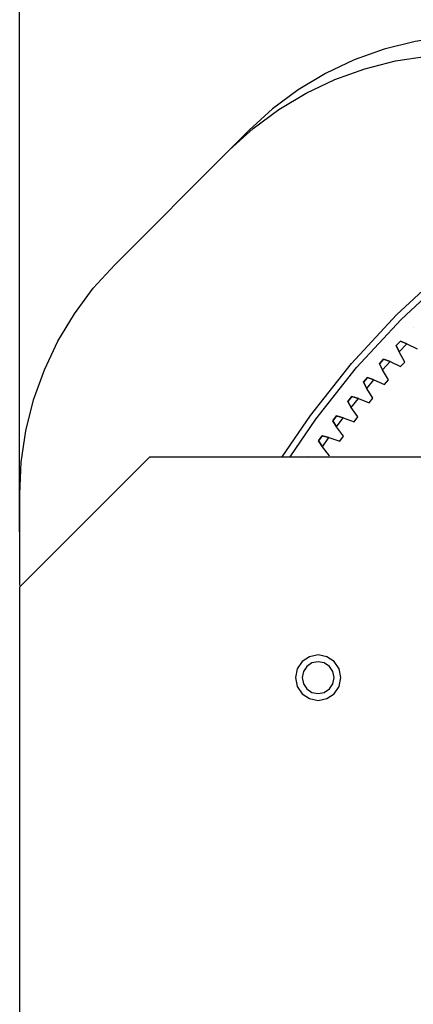
# Model space of a CAD drawing. Units: millimetres. Extents: x 12016 to 12313, y -7569 to -7359.
# Drawn here: x 12194 to 12200, y -7417 to -7402 of the extents above; entities that cross this region are included whole.
import ezdxf

# ---------------------------------------------------------------- set-up
doc = ezdxf.new("R2010")
doc.units = ezdxf.units.MM
doc.header["$LTSCALE"] = 10
doc.header["$PDMODE"] = 34
doc.layers.add('7标注层', color=4, linetype='Continuous', lineweight=5)
doc.styles.add('TH-GBD2M', font='calibri.ttf', dxfattribs={"width": 0.8, "height": 2.5})
doc.dimstyles.new('TH-GBD2M', dxfattribs={"dimtxt": 2.5, "dimasz": 4, "dimexe": 2, "dimexo": 0, "dimgap": 1.5, "dimtad": 1, "dimdec": 4, "dimlfac": 0.1, "dimzin": 9, "dimdsep": 46, "dimtxsty": 'TH-GBD2M', "dimcen": 0, "dimclrt": 3, "dimadec": 0, "dimazin": 3, "dimtfac": 1, "dimtdec": 4, "dimtofl": 0, "dimtmove": 0, "dimatfit": 3, "dimfxl": 1, "dimtolj": 1, "dimtzin": 0, "dimarcsym": 0})

# ---------------------------------------------------------------- blocks, each defined once
blk = doc.blocks.new('*D150')
at = {"layer": '7标注层', "color": 0, "lineweight": -2, "transparency": 16777216}
for p, q in [((12193.686, -7409.948), (12193.686, -7395.97)), ((12223.115, -7409.948), (12223.115, -7395.97)), ((12219.115, -7397.97), (12197.686, -7397.97))]:
    blk.add_line(p, q, dxfattribs=at)
at = {"layer": '7标注层', "color": 0, "transparency": 16777216}
for points in [[(12197.686, -7397.303), (12197.686, -7398.636), (12193.686, -7397.97)], [(12219.115, -7397.303), (12219.115, -7398.636), (12223.115, -7397.97)]]:
    blk.add_solid(points, dxfattribs=at)
at = {"layer": 'Defpoints', "color": 0, "transparency": 16777216}
for p in [(12193.686, -7397.97), (12193.686, -7409.948), (12223.115, -7409.948)]:
    blk.add_point(p, dxfattribs=at)
at = {"layer": '7标注层', "color": 3, "transparency": 16777216, "insert": (12208.401, -7395.189), "char_height": 2.5, "attachment_point": 5, "style": 'TH-GBD2M'}
blk.add_mtext('\\A1;150', dxfattribs=at)

msp = doc.modelspace()

# ---------------------------------------------------------------- linework, layer by layer
for points in [[(12200.63673, -7402.42713), (12200.15502, -7402.4508), (12199.67794, -7402.52156), (12199.2101, -7402.63875), (12198.756, -7402.80123), (12198.32002, -7403.00744), (12197.90634, -7403.25538), (12197.51896, -7403.54269), (12197.16161, -7403.86657)], [(12196.86673, -7404.16145), (12197.22409, -7403.83756), (12197.61147, -7403.55026), (12198.02514, -7403.30231), (12198.46113, -7403.0961), (12198.91523, -7402.93362), (12199.38307, -7402.81644), (12199.86014, -7402.74567), (12200.34185, -7402.722)], [(12197.16161, -7403.86657), (12196.88258, -7404.1456)], [(12195.12593, -7405.90225), (12196.86673, -7404.16145)], [(12197.66547, -7408.81206), (12198.09267, -7408.18581), (12198.71381, -7407.39789), (12199.39486, -7406.66114), (12200.13162, -7405.98009), (12200.91953, -7405.35894), (12201.75376, -7404.80153), (12202.62914, -7404.31129), (12203.13806, -7404.066)], [(12197.78271, -7408.81146), (12198.17218, -7408.24358), (12198.78855, -7407.46173), (12199.46436, -7406.73064), (12200.19545, -7406.05483), (12200.97731, -7405.43846), (12201.80512, -7404.88534), (12202.67377, -7404.39887), (12203.13802, -7404.1741)], [(12193.68649, -7409.37737), (12193.71015, -7408.89566), (12193.78092, -7408.41859), (12193.89811, -7407.95075), (12194.06058, -7407.49665), (12194.26679, -7407.06066), (12194.51474, -7406.64699), (12194.80204, -7406.25961), (12195.12593, -7405.90225)], [(12199.65067, -7406.86135), (12199.65067, -7406.86135)], [(12199.3903, -7407.12794), (12199.45464, -7407.06056)], [(12199.45464, -7407.06056), (12199.3903, -7407.12794)], [(12199.3903, -7407.12794), (12199.45464, -7407.06056)], [(12199.43478, -7407.22398), (12199.3903, -7407.12794)], [(12199.3903, -7407.12794), (12199.3903, -7407.12794)], [(12199.3903, -7407.12794), (12199.3903, -7407.12794)], [(12199.3903, -7407.12794), (12199.43478, -7407.22398)], [(12199.43478, -7407.22398), (12199.3903, -7407.12794)], [(12199.43478, -7407.22398), (12199.55262, -7407.10058)], [(12199.43478, -7407.22398), (12199.55262, -7407.10058)], [(12199.45464, -7407.06056), (12199.45464, -7407.06056)], [(12199.45464, -7407.06056), (12199.45464, -7407.06056)], [(12199.45464, -7407.06056), (12199.55262, -7407.10058)], [(12199.55262, -7407.10058), (12199.45464, -7407.06056)], [(12199.55262, -7407.10058), (12199.70935, -7407.1791)], [(12199.55262, -7407.10058), (12199.70935, -7407.1791)], [(12199.52043, -7407.37692), (12199.43478, -7407.22398)], [(12199.52043, -7407.37692), (12199.43478, -7407.22398)], [(12199.13801, -7407.40221), (12199.20031, -7407.33294)], [(12199.20031, -7407.33294), (12199.13801, -7407.40221)], [(12199.13801, -7407.40221), (12199.20031, -7407.33294)], [(12199.13801, -7407.40221), (12199.13801, -7407.40221)], [(12199.18535, -7407.49687), (12199.13801, -7407.40221)], [(12199.13801, -7407.40221), (12199.13801, -7407.40221)], [(12199.13801, -7407.40221), (12199.18535, -7407.49687)], [(12199.18535, -7407.49687), (12199.13801, -7407.40221)], [(12199.18535, -7407.49687), (12199.29945, -7407.37001)], [(12199.18535, -7407.49687), (12199.29945, -7407.37001)], [(12199.20031, -7407.33294), (12199.20031, -7407.33294)], [(12199.20031, -7407.33294), (12199.20031, -7407.33294)], [(12199.20031, -7407.33294), (12199.29945, -7407.37001)], [(12199.29945, -7407.37001), (12199.20031, -7407.33294)], [(12199.29945, -7407.37001), (12199.45845, -7407.4438)], [(12199.29945, -7407.37001), (12199.45845, -7407.4438)], [(12199.45845, -7407.4438), (12199.52043, -7407.37692)], [(12199.45845, -7407.4438), (12199.52043, -7407.37692)], [(12199.27553, -7407.64718), (12199.18535, -7407.49687)], [(12199.27553, -7407.64718), (12199.18535, -7407.49687)], [(12198.89405, -7407.6839), (12198.95425, -7407.6128)], [(12198.95425, -7407.6128), (12198.89405, -7407.6839)], [(12198.89405, -7407.6839), (12198.95425, -7407.6128)], [(12198.89405, -7407.6839), (12198.89405, -7407.6839)], [(12198.9442, -7407.7771), (12198.89405, -7407.6839)], [(12198.89405, -7407.6839), (12198.89405, -7407.6839)], [(12198.89405, -7407.6839), (12198.9442, -7407.7771)], [(12198.9442, -7407.7771), (12198.89405, -7407.6839)], [(12198.9442, -7407.7771), (12199.05444, -7407.64688)], [(12198.9442, -7407.7771), (12199.05444, -7407.64688)], [(12198.95425, -7407.6128), (12198.95425, -7407.6128)], [(12198.95425, -7407.6128), (12199.05444, -7407.64688)], [(12198.95425, -7407.6128), (12198.95425, -7407.6128)], [(12199.05444, -7407.64688), (12198.95425, -7407.6128)], [(12199.05444, -7407.64688), (12199.21558, -7407.71589)], [(12199.05444, -7407.64688), (12199.21558, -7407.71589)], [(12199.21558, -7407.71589), (12199.27553, -7407.64718)], [(12199.21558, -7407.71589), (12199.27553, -7407.64718)], [(12199.03883, -7407.92465), (12198.9442, -7407.7771)], [(12199.03883, -7407.92465), (12198.9442, -7407.7771)], [(12198.65861, -7407.97277), (12198.71666, -7407.89989)], [(12198.71666, -7407.89989), (12198.65861, -7407.97277)], [(12198.65861, -7407.97277), (12198.71666, -7407.89989)], [(12198.71153, -7408.06443), (12198.65861, -7407.97277)], [(12198.65861, -7407.97277), (12198.65861, -7407.97277)], [(12198.65861, -7407.97277), (12198.65861, -7407.97277)], [(12198.65861, -7407.97277), (12198.71153, -7408.06443)], [(12198.71153, -7408.06443), (12198.65861, -7407.97277)], [(12198.71153, -7408.06443), (12198.81783, -7407.93097)], [(12198.71153, -7408.06443), (12198.81783, -7407.93097)], [(12198.71666, -7407.89989), (12198.71666, -7407.89989)], [(12198.71666, -7407.89989), (12198.81783, -7407.93097)], [(12198.71666, -7407.89989), (12198.71666, -7407.89989)], [(12198.81783, -7407.93097), (12198.71666, -7407.89989)], [(12198.81783, -7407.93097), (12198.98097, -7407.99512)], [(12198.81783, -7407.93097), (12198.98097, -7407.99512)], [(12198.98097, -7407.99512), (12199.03883, -7407.92465)], [(12198.98097, -7407.99512), (12199.03883, -7407.92465)], [(12199.03883, -7407.92465), (12199.03883, -7407.92465)], [(12199.03883, -7407.92465), (12199.03883, -7407.92465)], [(12198.81054, -7408.20908), (12198.71153, -7408.06443)], [(12198.81054, -7408.20908), (12198.71153, -7408.06443)], [(12198.43193, -7408.26854), (12198.48777, -7408.19396)], [(12198.48777, -7408.19396), (12198.43193, -7408.26854)], [(12198.43193, -7408.26854), (12198.48777, -7408.19396)], [(12198.48757, -7408.35858), (12198.43193, -7408.26854)], [(12198.43193, -7408.26854), (12198.43193, -7408.26854)], [(12198.43193, -7408.26854), (12198.43193, -7408.26854)], [(12198.43193, -7408.26854), (12198.48757, -7408.35858)], [(12198.48757, -7408.35858), (12198.58983, -7408.222)], [(12198.48757, -7408.35858), (12198.58983, -7408.222)], [(12198.48777, -7408.19396), (12198.48777, -7408.19396)], [(12198.48777, -7408.19396), (12198.58983, -7408.222)], [(12198.48777, -7408.19396), (12198.48777, -7408.19396)], [(12198.58983, -7408.222), (12198.48777, -7408.19396)], [(12198.58983, -7408.222), (12198.75481, -7408.28124)], [(12198.58983, -7408.222), (12198.75481, -7408.28124)], [(12198.75481, -7408.28124), (12198.81054, -7408.20908)], [(12198.75481, -7408.28124), (12198.81054, -7408.20908)], [(12198.81054, -7408.20908), (12198.81054, -7408.20908)], [(12198.81054, -7408.20908), (12198.81054, -7408.20908)], [(12198.59086, -7408.5002), (12198.48757, -7408.35858)], [(12198.59086, -7408.5002), (12198.48757, -7408.35858)], [(12198.2142, -7408.57097), (12198.26778, -7408.49475)], [(12198.26778, -7408.49475), (12198.2142, -7408.57097)], [(12198.2142, -7408.57097), (12198.26778, -7408.49475)], [(12198.2142, -7408.57097), (12198.2142, -7408.57097)], [(12198.2725, -7408.6593), (12198.2142, -7408.57097)], [(12198.2142, -7408.57097), (12198.2142, -7408.57097)], [(12198.2142, -7408.57097), (12198.2725, -7408.6593)], [(12198.26778, -7408.49475), (12198.26778, -7408.49475)], [(12198.26778, -7408.49475), (12198.26778, -7408.49475)], [(12198.26778, -7408.49475), (12198.37063, -7408.51972)], [(12198.37063, -7408.51972), (12198.26778, -7408.49475)], [(12198.2725, -7408.6593), (12198.37063, -7408.51972)], [(12198.2725, -7408.6593), (12198.37063, -7408.51972)], [(12198.37063, -7408.51972), (12198.53731, -7408.574)], [(12198.37063, -7408.51972), (12198.53731, -7408.574)], [(12198.53731, -7408.574), (12198.59086, -7408.5002)], [(12198.53731, -7408.574), (12198.59086, -7408.5002)], [(12198.59086, -7408.5002), (12198.59086, -7408.5002)], [(12198.59086, -7408.5002), (12198.59086, -7408.5002)], [(12198.37998, -7408.79777), (12198.2725, -7408.6593)], [(12198.37998, -7408.79777), (12198.2725, -7408.6593)], [(12193.68649, -7410.78189), (12195.65231, -7408.81606)], [(12201.54979, -7408.81606), (12195.65231, -7408.81606)], [(12198.05689, -7408.80199), (12198.05689, -7408.80199)], [(12198.05689, -7408.80199), (12198.05689, -7408.80199)], [(12198.37998, -7408.79777), (12198.37998, -7408.79777)], [(12198.37998, -7408.79777), (12198.37998, -7408.79777)], [(12193.68649, -7410.75947), (12193.68649, -7409.37737)], [(12193.68649, -7422.01553), (12193.68649, -7410.78189)], [(12198.5519, -7412.15796), (12198.52572, -7412.02631), (12198.45114, -7411.91471), (12198.33953, -7411.84013), (12198.20788, -7411.81394), (12198.07623, -7411.84013), (12197.96462, -7411.91471), (12197.89005, -7412.02631), (12197.86386, -7412.15796), (12197.89005, -7412.28961), (12197.96462, -7412.40122), (12198.07623, -7412.4758), (12198.20788, -7412.50198), (12198.33953, -7412.4758), (12198.45114, -7412.40122), (12198.52572, -7412.28961), (12198.5519, -7412.15796)], [(12197.96618, -7412.15796), (12197.98458, -7412.25046), (12198.03698, -7412.32887), (12198.11539, -7412.38126), (12198.20788, -7412.39966), (12198.30038, -7412.38126), (12198.37879, -7412.32887), (12198.43118, -7412.25046), (12198.44958, -7412.15796), (12198.43118, -7412.06547), (12198.37879, -7411.98706), (12198.30038, -7411.93466), (12198.20788, -7411.91627), (12198.11539, -7411.93466), (12198.03698, -7411.98706), (12197.98458, -7412.06547), (12197.96618, -7412.15796)]]:
    msp.add_lwpolyline(points)

# ---------------------------------------------------------------- dimensions: what is measured, and where the dimension line sits
at = {"layer": '7标注层'}
dim = msp.add_linear_dim(base=(12193.68649, -7397.96966), p1=(12223.11481, -7409.94836), p2=(12193.68649, -7409.94836), text='150', dimstyle='TH-GBD2M', dxfattribs=at)
dim.commit()
dim.dimension.update_dxf_attribs({"geometry": '*D150', "text_midpoint": (12208.40065, -7395.18889)})

doc.saveas('drawing.dxf')
